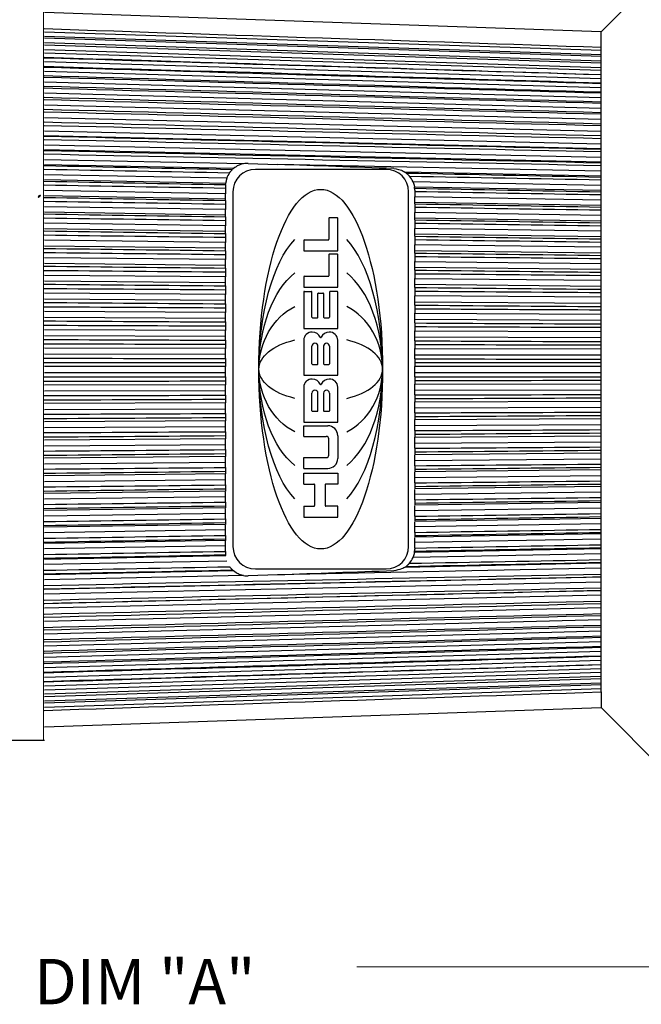
# Model space of a CAD drawing. Extents: x 0 to 17, y 0 to 11.
# Drawn here: x 8.8 to 10.6, y 6.9 to 9.6 of the extents above; entities that cross this region are included whole.
import ezdxf

# ---------------------------------------------------------------- set-up
doc = ezdxf.new("R2010")
doc.units = 0
doc.header["$MEASUREMENT"] = 0
doc.layers.add('5', color=7, linetype='Continuous')
doc.styles.add('blockfont', font='simplex.shx', dxfattribs={"bigfont": 'bigfont'})

msp = doc.modelspace()

# ---------------------------------------------------------------- linework, layer by layer
at = {"color": 7, "linetype": 'Continuous', "lineweight": 0}
msp.add_line((8.9088, 9.6364), (8.9088, 7.597), dxfattribs=at)
at = {"layer": '5', "color": 7, "linetype": 'Continuous'}
for p, q in [((10.6454, 9.7474), (10.445, 9.5463)), ((10.445, 9.5463), (8.9119, 9.5999)), ((10.445, 9.4951), (8.9119, 9.546)), ((10.445, 9.5034), (10.445, 9.5463)), ((10.445, 9.4831), (8.9119, 9.534)), ((10.445, 9.4791), (8.9119, 9.529)), ((8.9119, 9.517), (10.445, 9.4671)), ((10.445, 9.4607), (8.9119, 9.5096)), ((8.9119, 9.4976), (10.445, 9.4487)), ((10.445, 9.4401), (8.9119, 9.4878)), ((10.445, 9.4281), (10.445, 9.5034)), ((10.445, 9.4173), (8.9119, 9.4636)), ((10.445, 9.3922), (8.9119, 9.4371)), ((10.445, 9.3651), (8.9119, 9.4084)), ((10.445, 9.428), (10.445, 9.4281)), ((10.445, 9.4053), (10.445, 9.428)), ((10.445, 9.4038), (10.445, 9.4053)), ((10.445, 9.3802), (10.445, 9.4038)), ((10.445, 9.3776), (10.445, 9.3802)), ((10.445, 9.3359), (8.9119, 9.3775)), ((10.445, 9.3531), (10.445, 9.3776)), ((10.445, 9.3494), (10.445, 9.3531)), ((10.445, 9.3048), (8.9119, 9.3446)), ((10.445, 9.3239), (10.445, 9.3494)), ((10.445, 9.2719), (8.9119, 9.3097)), ((10.445, 9.3195), (10.445, 9.3239)), ((10.445, 9.2928), (10.445, 9.3195)), ((10.445, 9.2373), (8.9119, 9.2731)), ((10.445, 9.2878), (10.445, 9.2928)), ((10.445, 9.2599), (10.445, 9.2878)), ((10.445, 9.2247), (8.9119, 9.2605)), ((10.445, 9.2532), (10.445, 9.2599)), ((10.445, 9.2238), (10.445, 9.2532)), ((10.445, 9.201), (8.9119, 9.2347)), ((10.445, 9.1878), (8.9119, 9.2215)), ((10.445, 9.2169), (10.445, 9.2238)), ((10.445, 9.1862), (10.445, 9.2169)), ((9.4603, 9.1833), (8.9119, 9.1946)), ((9.4323, 9.1702), (8.9119, 9.1809)), ((9.473, 9.1842), (9.5542, 9.1814)), ((9.853, 9.1679), (9.4928, 9.1679)), ((10.445, 9.1631), (9.5542, 9.1814)), ((10.445, 9.1789), (10.445, 9.1862)), ((10.445, 9.1469), (10.445, 9.1789)), ((9.414, 9.1434), (8.9119, 9.1529)), ((9.4111, 9.1292), (8.9119, 9.1387)), ((10.445, 9.1494), (9.9048, 9.1605)), ((10.445, 9.1394), (10.445, 9.1469)), ((10.445, 9.1062), (10.445, 9.1394)), ((9.4109, 9.101), (8.9119, 9.1098)), ((9.4109, 9.1243), (9.4109, 9.1165)), ((9.4109, 9.1165), (9.4109, 9.101)), ((10.445, 9.1238), (9.9272, 9.1336)), ((10.445, 9.1095), (9.9312, 9.1193)), ((9.9319, 9.1103), (9.9319, 9.1074)), ((9.4109, 9.0863), (8.9119, 9.0951)), ((9.4109, 9.0822), (9.4109, 9.0863)), ((9.4109, 9.0822), (9.4109, 9.0725)), ((9.4309, 9.1061), (9.4309, 8.1298)), ((9.9149, 8.1298), (9.9149, 9.1061)), ((9.9319, 9.1074), (9.9319, 9.0919)), ((10.445, 9.083), (9.9319, 9.0919)), ((10.445, 9.0984), (10.445, 9.1062)), ((10.445, 9.0642), (10.445, 9.0984)), ((9.4109, 9.0573), (8.9119, 9.0652)), ((9.4109, 9.0725), (9.4109, 9.0573)), ((10.445, 9.0683), (9.9319, 9.0772)), ((9.9319, 9.0731), (9.9319, 9.0772)), ((9.9319, 9.0731), (9.9319, 9.0642)), ((9.9319, 9.0642), (9.9319, 9.0491)), ((10.445, 9.0561), (10.445, 9.0642)), ((10.445, 9.0209), (10.445, 9.0561)), ((9.4109, 9.0422), (8.9119, 9.0501)), ((9.4109, 9.0373), (9.4109, 9.0422)), ((9.4109, 9.0373), (9.4109, 9.0273)), ((9.4109, 9.0273), (9.4109, 9.0124)), ((9.6955, 9.0337), (9.6955, 8.9754)), ((9.6971, 9.0354), (9.718, 9.0354)), ((9.7197, 8.9441), (9.7197, 9.0337)), ((10.445, 9.0409), (9.9319, 9.0491)), ((10.445, 9.0258), (9.9319, 9.034)), ((9.9319, 9.029), (9.9319, 9.034)), ((9.9319, 9.029), (9.9319, 9.0199)), ((9.4109, 9.0124), (8.9119, 9.0195)), ((9.4109, 8.9969), (8.9119, 9.004)), ((9.9319, 9.0199), (9.9319, 9.005)), ((10.445, 8.9977), (9.9319, 9.005)), ((10.445, 9.0126), (10.445, 9.0209)), ((10.445, 8.9765), (10.445, 9.0126)), ((9.4109, 8.9664), (8.9119, 8.9727)), ((9.4109, 8.9912), (9.4109, 8.9969)), ((9.4109, 8.9912), (9.4109, 8.981)), ((9.4109, 8.981), (9.4109, 8.9664)), ((9.6278, 8.9738), (9.6938, 8.9738)), ((10.445, 8.9822), (9.9319, 8.9895)), ((9.9319, 8.9838), (9.9319, 8.9895)), ((9.9319, 8.9838), (9.9319, 8.9745)), ((9.9319, 8.9745), (9.9319, 8.9599)), ((10.445, 8.968), (10.445, 8.9765)), ((9.4109, 8.9506), (8.9119, 8.9568)), ((9.4109, 8.9441), (9.4109, 8.9506)), ((9.6262, 8.9721), (9.6262, 8.9441)), ((10.445, 8.9535), (9.9319, 8.9599)), ((10.445, 8.9311), (10.445, 8.968)), ((9.4109, 8.9195), (8.9119, 8.9248)), ((9.4109, 8.9441), (9.4109, 8.9337)), ((9.4109, 8.9337), (9.4109, 8.9195)), ((9.6262, 8.9441), (9.7197, 8.9441)), ((9.6955, 8.9336), (9.6955, 8.8753)), ((9.6971, 8.9353), (9.718, 8.9353)), ((9.7197, 8.844), (9.7197, 8.9336)), ((10.445, 8.9376), (9.9319, 8.9441)), ((9.9319, 8.9376), (9.9319, 8.9441)), ((9.9319, 8.9376), (9.9319, 8.9281)), ((9.9319, 8.9281), (9.9319, 8.9138)), ((10.445, 8.9225), (10.445, 8.9311)), ((10.445, 8.8849), (10.445, 8.9225)), ((9.4109, 8.9033), (8.9119, 8.9087)), ((9.4109, 8.8961), (9.4109, 8.9033)), ((9.4109, 8.8961), (9.4109, 8.8855)), ((10.445, 8.9083), (9.9319, 8.9138)), ((10.445, 8.8922), (9.9319, 8.8977)), ((9.9319, 8.8905), (9.9319, 8.8977)), ((9.4109, 8.8717), (8.9119, 8.8762)), ((9.4109, 8.8855), (9.4109, 8.8717)), ((9.6262, 8.872), (9.6262, 8.844)), ((9.6278, 8.8737), (9.6938, 8.8737)), ((9.9319, 8.8905), (9.9319, 8.8808)), ((9.9319, 8.8808), (9.9319, 8.867)), ((10.445, 8.8623), (9.9319, 8.867)), ((10.445, 8.8761), (10.445, 8.8849)), ((10.445, 8.838), (10.445, 8.8761)), ((9.4109, 8.8553), (8.9119, 8.8598)), ((9.4109, 8.8473), (9.4109, 8.8553)), ((9.4109, 8.8473), (9.4109, 8.8366)), ((9.6262, 8.844), (9.7197, 8.844)), ((10.445, 8.8459), (9.9319, 8.8506)), ((9.9319, 8.8426), (9.9319, 8.8506)), ((9.9319, 8.8426), (9.9319, 8.8328)), ((10.445, 8.829), (10.445, 8.838)), ((9.4109, 8.8232), (8.9119, 8.8268)), ((9.4109, 8.8066), (8.9119, 8.8102)), ((9.4109, 8.8366), (9.4109, 8.8232)), ((9.6262, 8.8302), (9.6262, 8.7296)), ((9.6278, 8.8319), (9.6471, 8.8319)), ((9.6487, 8.7609), (9.6487, 8.8302)), ((9.6652, 8.7609), (9.6652, 8.8258)), ((9.6669, 8.8275), (9.679, 8.8275)), ((9.6806, 8.8258), (9.6806, 8.7609)), ((9.6971, 8.8302), (9.6971, 8.7609)), ((9.718, 8.8319), (9.6988, 8.8319)), ((9.7197, 8.7296), (9.7197, 8.8302)), ((9.9319, 8.8328), (9.9319, 8.8194)), ((10.445, 8.8157), (9.9319, 8.8194)), ((10.445, 8.7904), (10.445, 8.829)), ((9.4109, 8.7979), (9.4109, 8.8066)), ((9.4109, 8.7979), (9.4109, 8.787)), ((9.4109, 8.787), (9.4109, 8.7741)), ((10.445, 8.7991), (9.9319, 8.8028)), ((9.9319, 8.7941), (9.9319, 8.8028)), ((9.9319, 8.7941), (9.9319, 8.7842)), ((9.9319, 8.7842), (9.9319, 8.7713)), ((10.445, 8.7814), (10.445, 8.7904)), ((9.4109, 8.7741), (8.9119, 8.7768)), ((9.4109, 8.7574), (8.9119, 8.7601)), ((9.4109, 8.748), (9.4109, 8.7574)), ((9.6504, 8.7593), (9.6636, 8.7593)), ((9.6823, 8.7593), (9.6955, 8.7593)), ((10.445, 8.7685), (9.9319, 8.7713)), ((10.445, 8.7423), (10.445, 8.7814)), ((9.4109, 8.748), (9.4109, 8.737)), ((9.4109, 8.737), (9.4109, 8.7246)), ((9.6262, 8.7296), (9.7197, 8.7296)), ((10.445, 8.7517), (9.9319, 8.7545)), ((9.9319, 8.7451), (9.9319, 8.7545)), ((9.9319, 8.7451), (9.9319, 8.7351)), ((9.9319, 8.7351), (9.9319, 8.7227)), ((10.445, 8.7333), (10.445, 8.7423)), ((10.445, 8.6939), (10.445, 8.7333)), ((9.4109, 8.7246), (8.9119, 8.7265)), ((9.4109, 8.7078), (8.9119, 8.7096)), ((9.4109, 8.6977), (9.4109, 8.7078)), ((10.445, 8.7209), (9.9319, 8.7227)), ((10.445, 8.704), (9.9319, 8.7059)), ((9.9319, 8.6958), (9.9319, 8.7059)), ((9.4109, 8.6748), (8.9119, 8.6758)), ((9.4109, 8.6977), (9.4109, 8.6867)), ((9.4109, 8.6867), (9.4109, 8.6748)), ((9.6262, 8.6977), (9.6262, 8.6014)), ((9.6487, 8.6328), (9.6487, 8.6812)), ((9.6652, 8.6328), (9.6652, 8.6812)), ((9.6806, 8.6812), (9.6806, 8.6328)), ((9.6971, 8.6812), (9.6971, 8.6328)), ((9.7197, 8.6014), (9.7197, 8.6977)), ((9.9319, 8.6958), (9.9319, 8.6857)), ((9.9319, 8.6857), (9.9319, 8.6739)), ((10.445, 8.6848), (10.445, 8.6939)), ((10.445, 8.6453), (10.445, 8.6848)), ((9.4109, 8.6579), (8.9119, 8.6588)), ((9.4109, 8.6472), (9.4109, 8.6579)), ((9.4109, 8.6472), (9.4109, 8.6362)), ((10.445, 8.673), (9.9319, 8.6739)), ((10.445, 8.656), (9.9319, 8.6569)), ((9.9319, 8.6463), (9.9319, 8.6569)), ((9.4109, 8.6249), (8.9119, 8.6249)), ((9.4109, 8.6362), (9.4109, 8.6249)), ((9.6504, 8.6311), (9.6636, 8.6311)), ((9.6823, 8.6311), (9.6955, 8.6311)), ((9.9319, 8.6463), (9.9319, 8.6362)), ((9.9319, 8.6362), (9.9319, 8.6249)), ((10.445, 8.6249), (9.9319, 8.6249)), ((10.445, 8.6362), (10.445, 8.6453)), ((10.445, 8.5967), (10.445, 8.6362)), ((9.4109, 8.6079), (8.9119, 8.6079)), ((9.4109, 8.5966), (9.4109, 8.6079)), ((9.4109, 8.5966), (9.4109, 8.5856)), ((9.6262, 8.6014), (9.7197, 8.6014)), ((10.445, 8.6079), (9.9319, 8.6079)), ((9.9319, 8.5967), (9.9319, 8.6079)), ((9.9319, 8.5967), (9.9319, 8.5866)), ((10.445, 8.5875), (10.445, 8.5967)), ((9.4109, 8.5749), (8.9119, 8.574)), ((9.4109, 8.5856), (9.4109, 8.5749)), ((9.6262, 8.5684), (9.6262, 8.4722)), ((9.7197, 8.4722), (9.7197, 8.5684)), ((9.9319, 8.5866), (9.9319, 8.5759)), ((10.445, 8.5768), (9.9319, 8.5759)), ((10.445, 8.548), (10.445, 8.5875)), ((9.4109, 8.558), (8.9119, 8.5571)), ((9.4109, 8.5461), (9.4109, 8.558)), ((9.4109, 8.5461), (9.4109, 8.5351)), ((9.6487, 8.5035), (9.6487, 8.5519)), ((9.6652, 8.5035), (9.6652, 8.5519)), ((9.6806, 8.5519), (9.6806, 8.5035)), ((9.6971, 8.5519), (9.6971, 8.5035)), ((10.445, 8.5599), (9.9319, 8.5589)), ((9.9319, 8.5471), (9.9319, 8.5589)), ((9.9319, 8.5471), (9.9319, 8.537)), ((10.445, 8.5389), (10.445, 8.548)), ((10.445, 8.4996), (10.445, 8.5389)), ((9.4109, 8.5251), (8.9119, 8.5233)), ((9.4109, 8.5351), (9.4109, 8.5251)), ((9.9319, 8.537), (9.9319, 8.527)), ((10.445, 8.5289), (9.9319, 8.527)), ((10.445, 8.512), (9.9319, 8.5101)), ((9.4109, 8.5082), (8.9119, 8.5064)), ((9.4109, 8.4958), (9.4109, 8.5082)), ((9.4109, 8.4958), (9.4109, 8.4849)), ((9.4109, 8.4849), (9.4109, 8.4755)), ((9.6504, 8.5019), (9.6636, 8.5019)), ((9.6823, 8.5019), (9.6955, 8.5019)), ((9.9319, 8.4977), (9.9319, 8.5101)), ((9.9319, 8.4977), (9.9319, 8.4877)), ((9.9319, 8.4877), (9.9319, 8.4783)), ((10.445, 8.4905), (10.445, 8.4996)), ((10.445, 8.4515), (10.445, 8.4905)), ((9.4109, 8.4755), (8.9119, 8.4727)), ((9.4109, 8.4587), (8.9119, 8.456)), ((9.4109, 8.4458), (9.4109, 8.4587)), ((9.6262, 8.4722), (9.7197, 8.4722)), ((9.6262, 8.4326), (9.6262, 8.4623)), ((9.6262, 8.4623), (9.6922, 8.4623)), ((10.445, 8.4811), (9.9319, 8.4783)), ((10.445, 8.4644), (9.9319, 8.4616)), ((9.9319, 8.4487), (9.9319, 8.4616)), ((9.4109, 8.4458), (9.4109, 8.4349)), ((9.4109, 8.4349), (9.4109, 8.4263)), ((9.6262, 8.4326), (9.6881, 8.4326)), ((9.7197, 8.4348), (9.7197, 8.4326)), ((9.7197, 8.4326), (9.7197, 8.3721)), ((9.9319, 8.4487), (9.9319, 8.4387)), ((9.9319, 8.4387), (9.9319, 8.43)), ((10.445, 8.4338), (9.9319, 8.43)), ((10.445, 8.4424), (10.445, 8.4515)), ((10.445, 8.4038), (10.445, 8.4424)), ((9.4109, 8.4263), (8.9119, 8.4226)), ((9.4109, 8.4097), (8.9119, 8.406)), ((9.4109, 8.3963), (9.4109, 8.4097)), ((9.6949, 8.3811), (9.6949, 8.4258)), ((10.445, 8.4172), (9.9319, 8.4134)), ((9.9319, 8.4001), (9.9319, 8.4134)), ((10.445, 8.3949), (10.445, 8.4038)), ((9.4109, 8.3776), (8.9119, 8.373)), ((9.4109, 8.3963), (9.4109, 8.3855)), ((9.4109, 8.3855), (9.4109, 8.3776)), ((9.9319, 8.4001), (9.9319, 8.3902)), ((9.9319, 8.3902), (9.9319, 8.3823)), ((10.445, 8.3869), (9.9319, 8.3823)), ((10.445, 8.3567), (10.445, 8.3949)), ((9.4109, 8.3612), (8.9119, 8.3567)), ((9.4109, 8.3473), (9.4109, 8.3612)), ((9.6262, 8.3743), (9.6881, 8.3743)), ((9.6262, 8.3446), (9.6262, 8.3743)), ((10.445, 8.3705), (9.9319, 8.3659)), ((9.9319, 8.3521), (9.9319, 8.3659)), ((9.9319, 8.3521), (9.9319, 8.3424)), ((10.445, 8.3479), (10.445, 8.3567)), ((9.4109, 8.3295), (8.9119, 8.3241)), ((9.4109, 8.3473), (9.4109, 8.3368)), ((9.4109, 8.3368), (9.4109, 8.3295)), ((9.6262, 8.3446), (9.6922, 8.3446)), ((9.6262, 8.3314), (9.7197, 8.3314)), ((9.6262, 8.3017), (9.6262, 8.3314)), ((9.7197, 8.3314), (9.7197, 8.3017)), ((9.9319, 8.3424), (9.9319, 8.3351)), ((10.445, 8.3407), (9.9319, 8.3351)), ((10.445, 8.3245), (9.9319, 8.319)), ((10.445, 8.3103), (10.445, 8.3479)), ((9.4109, 8.3134), (8.9119, 8.308)), ((9.4109, 8.2992), (9.4109, 8.3134)), ((9.4109, 8.2992), (9.4109, 8.2887)), ((9.6262, 8.3017), (9.6542, 8.3017)), ((9.6559, 8.3), (9.6559, 8.2423)), ((9.6856, 8.2423), (9.6856, 8.3)), ((9.7197, 8.3017), (9.6872, 8.3017)), ((9.9319, 8.3048), (9.9319, 8.319)), ((9.9319, 8.3048), (9.9319, 8.2953)), ((9.9319, 8.2953), (9.9319, 8.2888)), ((10.445, 8.2952), (9.9319, 8.2888)), ((10.445, 8.3017), (10.445, 8.3103)), ((10.445, 8.2648), (10.445, 8.3017)), ((9.4109, 8.2823), (8.9119, 8.276)), ((9.4109, 8.2887), (9.4109, 8.2823)), ((10.445, 8.2794), (9.9319, 8.2729)), ((9.9319, 8.2584), (9.9319, 8.2729)), ((9.4109, 8.2664), (8.9119, 8.2602)), ((9.4109, 8.2518), (9.4109, 8.2664)), ((9.4109, 8.2518), (9.4109, 8.2416)), ((9.4109, 8.2416), (9.4109, 8.2359)), ((9.6262, 8.2406), (9.6262, 8.2109)), ((9.6262, 8.2406), (9.6542, 8.2406)), ((9.7197, 8.2406), (9.6872, 8.2406)), ((9.7197, 8.2109), (9.7197, 8.2406)), ((9.9319, 8.2584), (9.9319, 8.249)), ((10.445, 8.2506), (9.9319, 8.2433)), ((9.9319, 8.249), (9.9319, 8.2433)), ((10.445, 8.2563), (10.445, 8.2648)), ((10.445, 8.2202), (10.445, 8.2563)), ((9.4109, 8.2359), (8.9119, 8.2288)), ((9.4109, 8.2204), (8.9119, 8.2133)), ((9.4109, 8.2055), (9.4109, 8.2204)), ((10.445, 8.2351), (9.9319, 8.2278)), ((9.9319, 8.2129), (9.9319, 8.2278)), ((10.445, 8.2119), (10.445, 8.2202)), ((9.4109, 8.1906), (8.9119, 8.1827)), ((9.4109, 8.2055), (9.4109, 8.1955)), ((9.4109, 8.1955), (9.4109, 8.1906)), ((9.6262, 8.2109), (9.7197, 8.2109)), ((9.9319, 8.2129), (9.9319, 8.2038)), ((10.445, 8.207), (9.9319, 8.1989)), ((9.9319, 8.2038), (9.9319, 8.1989)), ((10.445, 8.1919), (9.9319, 8.1838)), ((10.445, 8.1767), (10.445, 8.2119)), ((9.4109, 8.1755), (8.9119, 8.1676)), ((9.4109, 8.1603), (9.4109, 8.1755)), ((9.4109, 8.1603), (9.4109, 8.1506)), ((9.9319, 8.1686), (9.9319, 8.1838)), ((9.9319, 8.1686), (9.9319, 8.1597)), ((10.445, 8.1645), (9.9319, 8.1556)), ((9.9319, 8.1597), (9.9319, 8.1556)), ((10.445, 8.1687), (10.445, 8.1767)), ((10.445, 8.1344), (10.445, 8.1687)), ((9.4109, 8.1465), (8.9119, 8.1378)), ((9.4109, 8.1506), (9.4109, 8.1465)), ((10.445, 8.1498), (9.9319, 8.1409)), ((9.9319, 8.1255), (9.9319, 8.1409)), ((10.445, 8.1266), (10.445, 8.1344)), ((9.4109, 8.1318), (8.9119, 8.1231)), ((9.4109, 8.1164), (9.4109, 8.1318)), ((9.4109, 8.1164), (9.4109, 8.1085)), ((10.445, 8.1091), (9.9272, 8.0992)), ((10.445, 8.1233), (9.9312, 8.1135)), ((9.9319, 8.1255), (9.9319, 8.1226)), ((10.445, 8.0935), (10.445, 8.1266)), ((9.4111, 8.1036), (8.9119, 8.0942)), ((9.414, 8.0895), (8.9119, 8.0799)), ((10.445, 8.0834), (9.9048, 8.0723)), ((10.445, 8.0859), (10.445, 8.0935)), ((10.445, 8.054), (10.445, 8.0859)), ((9.4323, 8.0626), (8.9119, 8.052)), ((9.5542, 8.0514), (9.473, 8.0486)), ((9.4928, 8.0679), (9.853, 8.0679)), ((10.445, 8.0697), (9.5542, 8.0514)), ((10.445, 8.0467), (10.445, 8.054)), ((9.4603, 8.0495), (8.9119, 8.0382)), ((10.445, 8.045), (8.9119, 8.0113)), ((10.445, 8.0318), (8.9119, 7.9981)), ((10.445, 8.016), (10.445, 8.0467)), ((10.445, 8.0082), (8.9119, 7.9723)), ((10.445, 8.009), (10.445, 8.016)), ((10.445, 7.9796), (10.445, 8.009)), ((10.445, 7.9956), (8.9119, 7.9597)), ((10.445, 7.973), (10.445, 7.9796)), ((10.445, 7.945), (10.445, 7.973)), ((10.445, 7.961), (8.9119, 7.9231)), ((10.445, 7.94), (10.445, 7.945)), ((10.445, 7.928), (8.9119, 7.8882)), ((10.445, 7.9134), (10.445, 7.94)), ((10.445, 7.8969), (8.9119, 7.8553)), ((10.445, 7.9089), (10.445, 7.9134)), ((10.445, 7.8834), (10.445, 7.9089)), ((10.445, 7.8677), (8.9119, 7.8244)), ((10.445, 7.8797), (10.445, 7.8834)), ((10.445, 7.8553), (10.445, 7.8797)), ((10.445, 7.8406), (8.9119, 7.7957)), ((10.445, 7.8526), (10.445, 7.8553)), ((10.445, 7.829), (10.445, 7.8526)), ((10.445, 7.8156), (8.9119, 7.7692)), ((10.445, 7.8276), (10.445, 7.829)), ((10.445, 7.8048), (10.445, 7.8276)), ((10.445, 7.7927), (8.9119, 7.745)), ((8.9119, 7.7352), (10.445, 7.7841)), ((10.445, 7.8047), (10.445, 7.8048)), ((10.445, 7.7294), (10.445, 7.8047)), ((10.445, 7.7721), (8.9119, 7.7232)), ((10.445, 7.7658), (8.9119, 7.7158)), ((10.445, 7.7538), (8.9119, 7.7038)), ((8.9119, 7.6989), (10.445, 7.7498)), ((10.445, 7.7378), (8.9119, 7.6869)), ((10.445, 7.7294), (10.445, 7.6865)), ((8.9119, 7.633), (10.445, 7.6865)), ((10.445, 7.6865), (10.6454, 7.4854)), ((7.1919, 7.5964), (8.9119, 7.5964))]:
    msp.add_line(p, q, dxfattribs=at)
at = {"layer": '5', "color": 7, "linetype": 'Continuous', "lineweight": 0}
msp.add_line((11.3974, 6.9722), (9.7723, 6.9722), dxfattribs=at)
at = {"layer": '5', "color": 7, "linetype": 'Continuous'}
for centre, radius, start, end in [((9.4928, 9.1061), 0.0619, 90, 180), ((9.853, 9.1061), 0.0619, 0, 90), ((9.4709, 9.1243), 0.06, 144.8589, 161.4615), ((9.8719, 9.1103), 0.06, 22.8712, 40.678), ((8.8999, 9.0909), 0.005, 76.5066, 180), ((9.6971, 9.0337), 0.00165, 90, 180), ((9.718, 9.0337), 0.00165, 0, 90), ((9.6278, 8.9721), 0.00165, 90, 180), ((9.6938, 8.9754), 0.00165, -90, 0), ((9.6971, 8.9336), 0.00165, 90, 180), ((9.718, 8.9336), 0.00165, 0, 90), ((9.6278, 8.872), 0.00165, 90, 180), ((9.6938, 8.8753), 0.00165, -90, 0), ((9.6278, 8.8302), 0.00165, 90, 180), ((9.6471, 8.8302), 0.00165, 0, 90), ((9.6669, 8.8258), 0.00165, 90, 180), ((9.679, 8.8258), 0.00165, 0, 90), ((9.6988, 8.8302), 0.00165, 90, 180), ((9.718, 8.8302), 0.00165, 0, 90), ((9.6504, 8.7609), 0.00165, 180, 270), ((9.6636, 8.7609), 0.00165, -90, 0), ((9.6823, 8.7609), 0.00165, 180, 270), ((9.6955, 8.7609), 0.00165, -90, 0), ((9.6482, 8.6977), 0.022, 86.4167, 180), ((9.6509, 8.6977), 0.022, 21.5289, 93.5833), ((9.6729, 8.7064), 0.00165, 201.5289, 338.4711), ((9.6949, 8.6977), 0.022, 86.4167, 158.4711), ((9.6977, 8.6977), 0.022, 0, 93.5833), ((9.657, 8.6812), 0.00825, 0, 180), ((9.6889, 8.6812), 0.00825, 0, 180), ((9.6504, 8.6328), 0.00165, 180, 270), ((9.6636, 8.6328), 0.00165, -90, 0), ((9.6823, 8.6328), 0.00165, 180, 270), ((9.6955, 8.6328), 0.00165, -90, 0), ((9.6482, 8.5684), 0.022, 86.4167, 180), ((9.6509, 8.5684), 0.022, 21.5289, 93.5833), ((9.6729, 8.5771), 0.00165, 201.5289, 338.4711), ((9.6949, 8.5684), 0.022, 86.4167, 158.4711), ((9.6977, 8.5684), 0.022, 0, 93.5833), ((9.657, 8.5519), 0.00825, 0, 180), ((9.6889, 8.5519), 0.00825, 0, 180), ((9.6504, 8.5035), 0.00165, 180, 270), ((9.6636, 8.5035), 0.00165, -90, 0), ((9.6823, 8.5035), 0.00165, 180, 270), ((9.6955, 8.5035), 0.00165, -90, 0), ((9.6922, 8.4348), 0.0275, 0, 90), ((9.6881, 8.4258), 0.00682, 0, 90), ((9.6881, 8.3811), 0.00682, 270, 360), ((9.6922, 8.3721), 0.0275, 270, 360), ((9.6542, 8.3), 0.00165, 0, 90), ((9.6872, 8.3), 0.00165, 90, 180), ((9.6542, 8.2423), 0.00165, -90, 0), ((9.6872, 8.2423), 0.00165, 180, 270), ((9.4928, 8.1298), 0.0619, 180, 270), ((9.853, 8.1298), 0.0619, 270, 360), ((9.8719, 8.1226), 0.06, 319.322, 337.1288), ((9.4709, 8.1085), 0.06, 259.8209, 272)]:
    msp.add_arc(centre, radius, start, end, dxfattribs=at)
for centre, major_axis, ratio, start_param, end_param in [((9.4709, 9.1243), (0.0448, 0.04), 1, 1.541758, 1.602739), ((9.4709, 9.1243), (0.06, 0), 1, 1.53589, 1.748455), ((9.8719, 9.1103), (-0.049, 0.0346), 1, 4.672984, 4.74708), ((9.4709, 9.1243), (-0.0599, 0.0032), 1, 6.254407, 6.30973), ((9.8719, 9.1103), (0.0595, 0.0075), 1, 6.252537, 6.308369), ((9.6729, 8.6179), (0, 0.3935), 0.433324, 3.574327, 5.850451), ((9.6729, 8.6179), (0, 0.2918), 0.584244, 3.574327, 5.850451), ((9.6729, 8.6179), (0, 0.1902), 0.896472, 3.574327, 5.850451), ((9.6729, 8.6179), (-0.1705, 0), 0.519355, 2.003531, 4.279654), ((9.4709, 8.1085), (0.0599, 0.0031), 1, 3.116068, 3.171392), ((9.8719, 8.1226), (0.0074, 0.0595), 1, 4.685312, 4.741144), ((9.4709, 8.1085), (0.0403, 0.0445), 1, 3.116311, 3.177293), ((9.8719, 8.1226), (-0.0346, 0.049), 1, 3.106649, 3.180745)]:
    msp.add_ellipse(centre, major_axis=major_axis, ratio=ratio, start_param=start_param, end_param=end_param, dxfattribs=at)
msp.add_ellipse((9.6729, 8.6179), major_axis=(0, 0.495), ratio=0.344444, dxfattribs=at)
at = {"layer": '5', "color": 7, "linetype": 'Continuous', "extrusion": (0, 0, -1)}
for major_axis, ratio, start_param, end_param in [((0, 0.3935), 0.433324, 3.574327, 5.850451), ((0, 0.2918), 0.584244, 3.574327, 5.850451), ((0, 0.1902), 0.896472, 3.574327, 5.850451), ((0.1705, 0), 0.519355, 2.003531, 4.279654)]:
    msp.add_ellipse((9.6729, 8.6179), major_axis=major_axis, ratio=ratio, start_param=start_param, end_param=end_param, dxfattribs=at)
at = {"layer": '5', "color": 7, "linetype": 'Continuous'}
for points, degree in [([(10.445, 9.5034), (9.9336, 9.5204), (9.4223, 9.5374), (8.9109, 9.5544)], 3), ([(9.3405, 9.4625), (9.1973, 9.4669), (9.0541, 9.4714), (8.9109, 9.4759)], 3), ([(10.445, 9.428), (9.9336, 9.4435), (9.4223, 9.459), (8.9109, 9.4744)], 3), ([(10.445, 9.4281), (10.0768, 9.4396), (9.7086, 9.451), (9.3405, 9.4625)], 3), ([(8.9109, 9.4517), (9.0541, 9.4473), (9.1973, 9.443), (9.3405, 9.4387)], 3), ([(10.445, 9.4038), (9.9336, 9.4188), (9.4223, 9.4337), (8.9109, 9.4487)], 3), ([(10.445, 9.4053), (10.0768, 9.4164), (9.7086, 9.4275), (9.3405, 9.4387)], 3), ([(10.445, 9.3802), (9.9336, 9.3952), (9.4223, 9.4102), (8.9109, 9.4252)], 3), ([(10.445, 9.3776), (9.9336, 9.392), (9.4223, 9.4065), (8.9109, 9.4209)], 3), ([(10.445, 9.3531), (9.9336, 9.3675), (9.4223, 9.382), (8.9109, 9.3964)], 3), ([(10.445, 9.3494), (9.9336, 9.3633), (9.4223, 9.3772), (8.9109, 9.3911)], 3), ([(10.445, 9.3239), (9.9336, 9.3378), (9.4223, 9.3517), (8.9109, 9.3656)], 3), ([(10.445, 9.3195), (9.9336, 9.3327), (9.4223, 9.346), (8.9109, 9.3593)], 3), ([(10.445, 9.2928), (9.9336, 9.3061), (9.4223, 9.3194), (8.9109, 9.3326)], 3), ([(10.445, 9.2878), (9.9336, 9.3004), (9.4223, 9.3131), (8.9109, 9.3257)], 3), ([(10.445, 9.2599), (9.9336, 9.2725), (9.4223, 9.2851), (8.9109, 9.2977)], 3), ([(8.9109, 9.2891), (9.4223, 9.2771), (9.9336, 9.2652), (10.445, 9.2532)], 3), ([(8.9109, 9.2597), (9.4223, 9.2477), (9.9336, 9.2358), (10.445, 9.2238)], 3), ([(8.9109, 9.2506), (9.4223, 9.2394), (9.9336, 9.2281), (10.445, 9.2169)], 3), ([(8.9109, 9.2199), (9.4223, 9.2086), (9.9336, 9.1974), (10.445, 9.1862)], 3), ([(8.9109, 9.2104), (9.4223, 9.1999), (9.9336, 9.1894), (10.445, 9.1789)], 3), ([(8.9109, 9.1784), (9.0838, 9.1748), (9.2567, 9.1713), (9.4295, 9.1677)], 3), ([(8.9109, 9.1685), (9.0812, 9.1653), (9.2515, 9.1621), (9.4218, 9.1588)], 3), ([(9.4218, 9.1588), (9.4295, 9.1677)], 1), ([(9.874, 9.1702), (9.7674, 9.174), (9.6608, 9.1777), (9.5542, 9.1814)], 3), ([(8.9109, 9.1354), (9.0776, 9.1322), (9.2443, 9.129), (9.4109, 9.1259)], 3), ([(9.414, 9.1434), (9.4125, 9.138), (9.4112, 9.1305)], 2), ([(9.9084, 9.1579), (10.0872, 9.1542), (10.2661, 9.1506), (10.445, 9.1469)], 3), ([(9.9174, 9.1494), (9.9084, 9.1579)], 1), ([(9.9174, 9.1494), (10.0933, 9.146), (10.2691, 9.1427), (10.445, 9.1394)], 3), ([(8.9109, 9.1252), (9.0776, 9.1223), (9.2442, 9.1194), (9.4109, 9.1165)], 3), ([(9.4109, 9.1243), (9.4109, 9.1248), (9.4109, 9.1253), (9.4109, 9.1259)], 3), ([(9.9272, 9.1336), (9.9292, 9.128), (9.931, 9.1205)], 2), ([(9.9316, 9.116), (10.1027, 9.1127), (10.2739, 9.1095), (10.445, 9.1062)], 3), ([(9.9319, 9.1103), (9.9316, 9.116)], 1), ([(8.8949, 9.0909), (8.901, 9.0958)], 1), ([(8.9109, 9.0909), (9.0776, 9.088), (9.2442, 9.0851), (9.4109, 9.0822)], 3), ([(9.4109, 9.0863), (9.4109, 9.101)], 1), ([(9.9319, 9.1074), (10.1029, 9.1044), (10.274, 9.1014), (10.445, 9.0984)], 3), ([(9.9319, 9.0772), (9.9319, 9.0919)], 1), ([(8.9109, 9.0804), (9.0776, 9.0778), (9.2442, 9.0752), (9.4109, 9.0725)], 3), ([(9.4109, 9.0413), (9.4109, 9.0459), (9.4109, 9.0531), (9.4109, 9.0577)], 3), ([(9.9319, 9.0731), (10.1029, 9.0701), (10.274, 9.0671), (10.445, 9.0642)], 3), ([(9.9319, 9.0642), (10.1029, 9.0615), (10.274, 9.0588), (10.445, 9.0561)], 3), ([(8.9109, 9.0452), (9.0776, 9.0426), (9.2442, 9.0399), (9.4109, 9.0373)], 3), ([(8.9109, 9.0344), (9.0776, 9.0321), (9.2442, 9.0297), (9.4109, 9.0273)], 3), ([(9.9319, 9.033), (9.9319, 9.0376), (9.9319, 9.0448), (9.9319, 9.0494)], 3), ([(9.9319, 9.029), (10.1029, 9.0263), (10.274, 9.0236), (10.445, 9.0209)], 3), ([(9.4109, 8.9961), (9.4109, 9.0007), (9.4109, 9.0082), (9.4109, 9.0128)], 3), ([(9.9319, 9.0199), (10.1029, 9.0175), (10.274, 9.0151), (10.445, 9.0126)], 3), ([(9.9319, 8.9887), (9.9319, 8.9933), (9.9319, 9.0008), (9.9319, 9.0054)], 3), ([(8.9109, 8.9983), (9.0776, 8.9959), (9.2442, 8.9936), (9.4109, 8.9912)], 3), ([(8.9109, 8.9873), (9.0776, 8.9852), (9.2442, 8.9831), (9.4109, 8.981)], 3), ([(9.9319, 8.9838), (10.1029, 8.9814), (10.274, 8.9789), (10.445, 8.9765)], 3), ([(9.9319, 8.9745), (10.1029, 8.9723), (10.274, 8.9702), (10.445, 8.968)], 3), ([(8.9109, 8.9503), (9.0776, 8.9483), (9.2442, 8.9462), (9.4109, 8.9441)], 3), ([(9.4109, 8.9499), (9.4109, 8.9545), (9.4109, 8.9622), (9.4109, 8.9668)], 3), ([(9.9319, 8.9433), (9.9319, 8.9479), (9.9319, 8.9557), (9.9319, 8.9603)], 3), ([(8.9109, 8.9391), (9.0776, 8.9373), (9.2442, 8.9355), (9.4109, 8.9337)], 3), ([(9.4109, 8.9027), (9.4109, 8.9073), (9.4109, 8.9153), (9.4109, 8.9199)], 3), ([(9.9319, 8.9376), (10.1029, 8.9354), (10.274, 8.9333), (10.445, 8.9311)], 3), ([(9.9319, 8.9281), (10.1029, 8.9262), (10.274, 8.9244), (10.445, 8.9225)], 3), ([(8.9109, 8.9015), (9.0776, 8.8997), (9.2442, 8.8979), (9.4109, 8.8961)], 3), ([(9.9319, 8.8971), (9.9319, 8.9017), (9.9319, 8.9096), (9.9319, 8.9142)], 3), ([(8.9109, 8.89), (9.0776, 8.8885), (9.2442, 8.887), (9.4109, 8.8855)], 3), ([(9.4109, 8.8548), (9.4109, 8.8594), (9.4109, 8.8675), (9.4109, 8.8721)], 3), ([(9.9319, 8.8905), (10.1029, 8.8886), (10.274, 8.8868), (10.445, 8.8849)], 3), ([(9.9319, 8.8808), (10.1029, 8.8792), (10.274, 8.8777), (10.445, 8.8761)], 3), ([(9.9319, 8.8501), (9.9319, 8.8547), (9.9319, 8.8628), (9.9319, 8.8674)], 3), ([(8.9109, 8.8518), (9.0776, 8.8503), (9.2442, 8.8488), (9.4109, 8.8473)], 3), ([(8.9109, 8.8402), (9.0776, 8.839), (9.2442, 8.8378), (9.4109, 8.8366)], 3), ([(9.9319, 8.8426), (10.1029, 8.841), (10.274, 8.8395), (10.445, 8.838)], 3), ([(9.4109, 8.8062), (9.4109, 8.8108), (9.4109, 8.8191), (9.4109, 8.8237)], 3), ([(9.9319, 8.8328), (10.1029, 8.8315), (10.274, 8.8303), (10.445, 8.829)], 3), ([(9.9319, 8.8024), (9.9319, 8.807), (9.9319, 8.8153), (9.9319, 8.8199)], 3), ([(8.9109, 8.8015), (9.0776, 8.8003), (9.2442, 8.7991), (9.4109, 8.7979)], 3), ([(8.9109, 8.7898), (9.0776, 8.7889), (9.2442, 8.7879), (9.4109, 8.787)], 3), ([(9.9319, 8.7941), (10.1029, 8.7929), (10.274, 8.7916), (10.445, 8.7904)], 3), ([(9.9319, 8.7842), (10.1029, 8.7832), (10.274, 8.7823), (10.445, 8.7814)], 3), ([(9.4109, 8.7571), (9.4109, 8.7617), (9.4109, 8.7701), (9.4109, 8.7747)], 3), ([(9.9319, 8.7542), (9.9319, 8.7588), (9.9319, 8.7672), (9.9319, 8.7718)], 3), ([(8.9109, 8.7507), (9.0776, 8.7498), (9.2442, 8.7489), (9.4109, 8.748)], 3), ([(8.9109, 8.7389), (9.0776, 8.7383), (9.2442, 8.7376), (9.4109, 8.737)], 3), ([(9.9319, 8.7451), (10.1029, 8.7442), (10.274, 8.7433), (10.445, 8.7423)], 3), ([(9.9319, 8.7351), (10.1029, 8.7345), (10.274, 8.7339), (10.445, 8.7333)], 3), ([(9.4109, 8.7075), (9.4109, 8.7121), (9.4109, 8.7206), (9.4109, 8.7252)], 3), ([(9.9319, 8.7056), (9.9319, 8.7102), (9.9319, 8.7187), (9.9319, 8.7233)], 3), ([(8.9109, 8.6995), (9.0776, 8.6989), (9.2442, 8.6983), (9.4109, 8.6977)], 3), ([(8.9109, 8.6876), (9.0776, 8.6873), (9.2442, 8.687), (9.4109, 8.6867)], 3), ([(9.4109, 8.6578), (9.4109, 8.6624), (9.4109, 8.6709), (9.4109, 8.6755)], 3), ([(9.9319, 8.6958), (10.1029, 8.6952), (10.274, 8.6946), (10.445, 8.6939)], 3), ([(9.9319, 8.6857), (10.1029, 8.6854), (10.274, 8.6851), (10.445, 8.6848)], 3), ([(9.9319, 8.6568), (9.9319, 8.6614), (9.9319, 8.6699), (9.9319, 8.6745)], 3), ([(8.9109, 8.6481), (9.0776, 8.6478), (9.2442, 8.6475), (9.4109, 8.6472)], 3), ([(8.9109, 8.6362), (9.0776, 8.6362), (9.2442, 8.6362), (9.4109, 8.6362)], 3), ([(9.4109, 8.6079), (9.4109, 8.6125), (9.4109, 8.621), (9.4109, 8.6256)], 3), ([(9.9319, 8.6463), (10.1029, 8.646), (10.274, 8.6457), (10.445, 8.6453)], 3), ([(9.9319, 8.6362), (10.1029, 8.6362), (10.274, 8.6362), (10.445, 8.6362)], 3), ([(9.9319, 8.6079), (9.9319, 8.6125), (9.9319, 8.621), (9.9319, 8.6256)], 3), ([(8.9109, 8.5966), (9.0776, 8.5966), (9.2442, 8.5966), (9.4109, 8.5966)], 3), ([(9.9319, 8.5967), (10.1029, 8.5967), (10.274, 8.5967), (10.445, 8.5967)], 3), ([(8.9109, 8.5847), (9.0776, 8.585), (9.2442, 8.5853), (9.4109, 8.5856)], 3), ([(9.4109, 8.558), (9.4109, 8.5626), (9.4109, 8.5711), (9.4109, 8.5757)], 3), ([(9.9319, 8.5866), (10.1029, 8.5869), (10.274, 8.5872), (10.445, 8.5875)], 3), ([(9.9319, 8.5589), (9.9319, 8.5636), (9.9319, 8.572), (9.9319, 8.5766)], 3), ([(8.9109, 8.5452), (9.0776, 8.5455), (9.2442, 8.5458), (9.4109, 8.5461)], 3), ([(9.9319, 8.5471), (10.1029, 8.5474), (10.274, 8.5477), (10.445, 8.548)], 3), ([(9.9319, 8.537), (10.1029, 8.5376), (10.274, 8.5383), (10.445, 8.5389)], 3), ([(8.9109, 8.5333), (9.0776, 8.5339), (9.2442, 8.5345), (9.4109, 8.5351)], 3), ([(9.4109, 8.5082), (9.4109, 8.513), (9.4109, 8.5213), (9.4109, 8.5259)], 3), ([(9.9319, 8.5101), (9.9319, 8.5149), (9.9319, 8.5232), (9.9319, 8.5278)], 3), ([(8.9109, 8.494), (9.0776, 8.4946), (9.2442, 8.4952), (9.4109, 8.4958)], 3), ([(8.9109, 8.4821), (9.0776, 8.483), (9.2442, 8.4839), (9.4109, 8.4849)], 3), ([(9.9319, 8.4977), (10.1029, 8.4983), (10.274, 8.499), (10.445, 8.4996)], 3), ([(9.9319, 8.4877), (10.1029, 8.4886), (10.274, 8.4896), (10.445, 8.4905)], 3), ([(9.4109, 8.4587), (9.4109, 8.4636), (9.4109, 8.4718), (9.4109, 8.4764)], 3), ([(9.9319, 8.4616), (9.9319, 8.4665), (9.9319, 8.4746), (9.9319, 8.4792)], 3), ([(8.9109, 8.4431), (9.0776, 8.444), (9.2442, 8.4449), (9.4109, 8.4458)], 3), ([(8.9109, 8.4313), (9.0776, 8.4325), (9.2442, 8.4337), (9.4109, 8.4349)], 3), ([(9.9319, 8.4487), (10.1029, 8.4496), (10.274, 8.4505), (10.445, 8.4515)], 3), ([(9.9319, 8.4387), (10.1029, 8.44), (10.274, 8.4412), (10.445, 8.4424)], 3), ([(9.9319, 8.4134), (9.9319, 8.4184), (9.9319, 8.4264), (9.9319, 8.431)], 3), ([(9.4109, 8.4097), (9.4109, 8.4147), (9.4109, 8.4226), (9.4109, 8.4272)], 3), ([(9.9319, 8.4001), (10.1029, 8.4013), (10.274, 8.4025), (10.445, 8.4038)], 3), ([(8.9109, 8.3926), (9.0776, 8.3938), (9.2442, 8.3951), (9.4109, 8.3963)], 3), ([(8.9109, 8.381), (9.0776, 8.3825), (9.2442, 8.384), (9.4109, 8.3855)], 3), ([(9.4109, 8.3612), (9.4109, 8.3673), (9.4109, 8.3719), (9.4109, 8.3765)], 3), ([(9.9319, 8.3902), (10.1029, 8.3918), (10.274, 8.3933), (10.445, 8.3949)], 3), ([(9.9319, 8.3659), (9.9319, 8.372), (9.9319, 8.3766), (9.9319, 8.3812)], 3), ([(9.9319, 8.3521), (10.1029, 8.3536), (10.274, 8.3552), (10.445, 8.3567)], 3), ([(8.9109, 8.3428), (9.0776, 8.3443), (9.2442, 8.3458), (9.4109, 8.3473)], 3), ([(8.9109, 8.3314), (9.0776, 8.3332), (9.2442, 8.335), (9.4109, 8.3368)], 3), ([(9.4109, 8.3134), (9.4109, 8.3194), (9.4109, 8.324), (9.4109, 8.3286)], 3), ([(9.9319, 8.3424), (10.1029, 8.3442), (10.274, 8.3461), (10.445, 8.3479)], 3), ([(9.9319, 8.319), (9.9319, 8.3251), (9.9319, 8.3297), (9.9319, 8.3343)], 3), ([(8.9109, 8.2938), (9.0776, 8.2956), (9.2442, 8.2974), (9.4109, 8.2992)], 3), ([(9.9319, 8.3048), (10.1029, 8.3066), (10.274, 8.3085), (10.445, 8.3103)], 3), ([(9.9319, 8.2953), (10.1029, 8.2974), (10.274, 8.2995), (10.445, 8.3017)], 3), ([(8.9109, 8.2825), (9.0776, 8.2846), (9.2442, 8.2867), (9.4109, 8.2887)], 3), ([(9.4109, 8.2664), (9.4109, 8.2717), (9.4109, 8.2801)], 2), ([(9.9319, 8.2729), (9.9319, 8.2782), (9.9319, 8.2866)], 2), ([(8.9109, 8.2456), (9.0776, 8.2477), (9.2442, 8.2497), (9.4109, 8.2518)], 3), ([(8.9109, 8.2345), (9.0776, 8.2369), (9.2442, 8.2393), (9.4109, 8.2416)], 3), ([(9.9319, 8.2584), (10.1029, 8.2605), (10.274, 8.2626), (10.445, 8.2648)], 3), ([(9.9319, 8.249), (10.1029, 8.2515), (10.274, 8.2539), (10.445, 8.2563)], 3), ([(9.9319, 8.2278), (9.9319, 8.2331), (9.9319, 8.2414)], 2), ([(9.4109, 8.2204), (9.4109, 8.2257), (9.4109, 8.234)], 2), ([(9.9319, 8.2129), (10.1029, 8.2154), (10.274, 8.2178), (10.445, 8.2202)], 3), ([(8.9109, 8.1984), (9.0776, 8.2008), (9.2442, 8.2031), (9.4109, 8.2055)], 3), ([(8.9109, 8.1876), (9.0776, 8.1903), (9.2442, 8.1929), (9.4109, 8.1955)], 3), ([(9.4109, 8.1755), (9.4109, 8.1808), (9.4109, 8.1888)], 2), ([(9.9319, 8.2038), (10.1029, 8.2065), (10.274, 8.2092), (10.445, 8.2119)], 3), ([(9.9319, 8.1838), (9.9319, 8.1891), (9.9319, 8.1971)], 2), ([(8.9109, 8.1524), (9.0776, 8.155), (9.2442, 8.1577), (9.4109, 8.1603)], 3), ([(9.9319, 8.1686), (10.1029, 8.1713), (10.274, 8.174), (10.445, 8.1767)], 3), ([(9.9319, 8.1597), (10.1029, 8.1627), (10.274, 8.1657), (10.445, 8.1687)], 3), ([(8.9109, 8.1419), (9.0776, 8.1448), (9.2442, 8.1477), (9.4109, 8.1506)], 3), ([(9.4109, 8.1318), (9.4109, 8.1371), (9.4109, 8.1449)], 2), ([(9.9319, 8.1409), (9.9319, 8.1462), (9.9319, 8.154)], 2), ([(9.9319, 8.1255), (10.1029, 8.1285), (10.274, 8.1315), (10.445, 8.1344)], 3), ([(8.9109, 8.1076), (9.0776, 8.1106), (9.2442, 8.1135), (9.4109, 8.1164)], 3), ([(8.9109, 8.0975), (9.0776, 8.1006), (9.2443, 8.1038), (9.4109, 8.107)], 3), ([(9.4109, 8.1085), (9.4109, 8.108), (9.4109, 8.1075), (9.4109, 8.107)], 3), ([(9.9312, 8.1135), (9.9272, 8.0992)], 1), ([(9.9316, 8.1169), (10.1027, 8.1201), (10.2739, 8.1234), (10.445, 8.1266)], 3), ([(9.9316, 8.1169), (9.9319, 8.1226)], 1), ([(9.9084, 8.0749), (10.0872, 8.0786), (10.2661, 8.0823), (10.445, 8.0859)], 3), ([(9.9084, 8.0749), (9.9174, 8.0834)], 1), ([(9.9174, 8.0834), (10.0933, 8.0868), (10.2691, 8.0901), (10.445, 8.0935)], 3), ([(8.9109, 8.0643), (9.0812, 8.0675), (9.2515, 8.0708), (9.4218, 8.074)], 3), ([(8.9109, 8.0544), (9.0838, 8.058), (9.2567, 8.0615), (9.4295, 8.0651)], 3), ([(8.9109, 8.0225), (9.4223, 8.033), (9.9336, 8.0435), (10.445, 8.054)], 3), ([(9.4218, 8.074), (9.4295, 8.0651)], 1), ([(9.874, 8.0626), (9.7674, 8.0589), (9.6608, 8.0551), (9.5542, 8.0514)], 3), ([(9.9059, 8.0731), (9.902, 8.0707), (9.8912, 8.0656), (9.874, 8.0626)], 3), ([(8.9109, 8.013), (9.4223, 8.0242), (9.9336, 8.0354), (10.445, 8.0467)], 3), ([(8.9109, 7.9822), (9.4223, 7.9935), (9.9336, 8.0047), (10.445, 8.016)], 3), ([(8.9109, 7.9732), (9.4223, 7.9851), (9.9336, 7.997), (10.445, 8.009)], 3), ([(8.9109, 7.9438), (9.4223, 7.9557), (9.9336, 7.9677), (10.445, 7.9796)], 3), ([(8.9109, 7.9351), (9.4223, 7.9477), (9.9336, 7.9604), (10.445, 7.973)], 3), ([(8.9109, 7.9071), (9.4223, 7.9198), (9.9336, 7.9324), (10.445, 7.945)], 3), ([(8.9109, 7.9002), (9.4223, 7.9135), (9.9336, 7.9267), (10.445, 7.94)], 3), ([(8.9109, 7.8736), (9.4223, 7.8868), (9.9336, 7.9001), (10.445, 7.9134)], 3), ([(8.9109, 7.8673), (9.4223, 7.8811), (9.9336, 7.895), (10.445, 7.9089)], 3), ([(8.9109, 7.8418), (9.4223, 7.8557), (9.9336, 7.8695), (10.445, 7.8834)], 3), ([(8.9109, 7.8364), (9.4223, 7.8508), (9.9336, 7.8653), (10.445, 7.8797)], 3), ([(8.9109, 7.8119), (9.4223, 7.8264), (9.9336, 7.8408), (10.445, 7.8553)], 3), ([(8.9109, 7.8077), (9.4223, 7.8227), (9.9336, 7.8376), (10.445, 7.8526)], 3), ([(8.9109, 7.7841), (9.4223, 7.7991), (9.9336, 7.8141), (10.445, 7.829)], 3), ([(9.3405, 7.7942), (9.7086, 7.8053), (10.0768, 7.8164), (10.445, 7.8276)], 3), ([(8.9109, 7.7584), (9.4223, 7.7739), (9.9336, 7.7893), (10.445, 7.8048)], 3), ([(9.3405, 7.7942), (9.1973, 7.7898), (9.0541, 7.7855), (8.9109, 7.7812)], 3), ([(9.3405, 7.7704), (9.7086, 7.7818), (10.0768, 7.7933), (10.445, 7.8047)], 3), ([(8.9109, 7.757), (9.0541, 7.7614), (9.1973, 7.7659), (9.3405, 7.7704)], 3), ([(8.9109, 7.6784), (9.4223, 7.6954), (9.9336, 7.7124), (10.445, 7.7294)], 3)]:
    msp.add_open_spline(points, degree=degree, dxfattribs=at)
for points, knots in [([(9.4603, 9.1833), (9.4542, 9.1823), (9.4482, 9.1801), (9.4429, 9.1773), (9.4371, 9.1739), (9.4323, 9.1702)], [0, 0, 0, 0, 0.528917, 0.528917, 1, 1, 1, 1]), ([(9.874, 9.1702), (9.8843, 9.1692), (9.8965, 9.1651), (9.9007, 9.1631), (9.9045, 9.1606)], [0, 0, 0, 0, 0.547342, 1, 1, 1, 1]), ([(9.4603, 8.0495), (9.4542, 8.0506), (9.4482, 8.0527), (9.4429, 8.0555), (9.4371, 8.0589), (9.4323, 8.0626)], [0, 0, 0, 0, 0.528917, 0.528917, 1, 1, 1, 1])]:
    msp.add_open_spline(points, degree=3, knots=knots, dxfattribs=at)

# ---------------------------------------------------------------- texts
at = {"layer": '5', "color": 7, "linetype": 'Continuous', "lineweight": 0, "insert": (8.8836, 6.8694), "char_height": 0.125, "attachment_point": 7, "line_spacing_factor": 0.903614, "style": 'blockfont'}
msp.add_mtext('{\\fsimplex.shx|b0|i0|c0|p0;DIM "A"}', dxfattribs=at)

doc.saveas('drawing.dxf')
